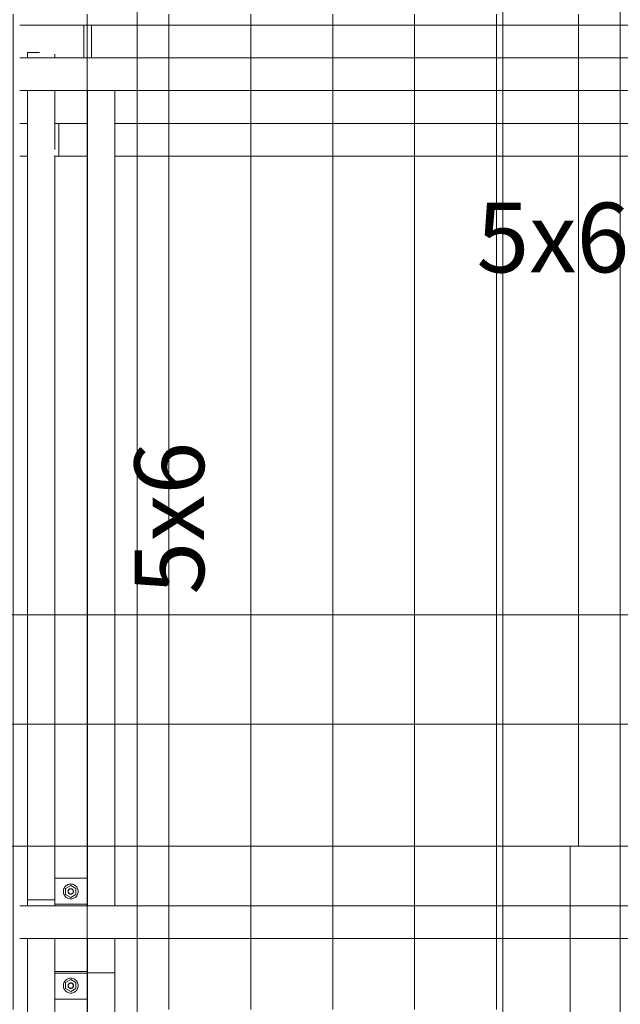
# Model space of a CAD drawing. Units: millimetres. Extents: x 225850 to 342378, y -28738 to 12684.
# Drawn here: x 234837 to 235937, y -13732 to -11929 of the extents above; entities that cross this region are included whole.
import ezdxf

# ---------------------------------------------------------------- set-up
doc = ezdxf.new("R2010")
doc.units = ezdxf.units.MM
for name, color, linetype, lineweight, true_color in [('A-GENM', 7, 'Continuous', 5, 0x3f403f), ('Piso', 7, 'Continuous', 5, 0x3f403f), ('Quadro Estrutural', 7, 'Continuous', 5, 0x3f403f), ('TAG VIGA', 7, 'Continuous', 5, 0x3f403f), ('Telhado', 7, 'Continuous', 5, 0x3f403f), ('Telhados', 7, 'Continuous', 5, 0x3f403f)]:
    doc.layers.add(name, color=color, linetype=linetype, lineweight=lineweight, true_color=true_color)
doc.styles.add('Figtree Medium_1', font='txt', dxfattribs={"width": 0.9, "height": 127.5})
pattern_1 = [(90, (4425, -23673.73), (-150, 9e-15), [])]
pattern_2 = [(90, (4425, -23673.15), (-150, 9e-15), [])]
pattern_3 = [(90, (5310, -23673.73), (-150, 9e-15), [])]
pattern_4 = [(90, (5310, -23673.15), (-150, 9e-15), [])]
pattern_5 = [(90, (6195, -23673.15), (-150, 9e-15), [])]

# ---------------------------------------------------------------- blocks, each defined once
blk = doc.blocks.new('Family - L209-296801-PLANTA DE COBERTURA - NÍVEL 3_65m - T_V_A_')
at = {"layer": 'Piso', "color": 9, "lineweight": 18, "true_color": 0xbfbfbf}
blk.add_line((1949.1, -2598.2), (-1949.1, -2598.2), dxfattribs=at)
blk = doc.blocks.new('Family - L214-296807-PLANTA DE COBERTURA - NÍVEL 3_65m - T_V_A_')
at = {"layer": 'Piso', "color": 9, "lineweight": 18, "true_color": 0xbfbfbf}
blk.add_line((-1949.1, 1401.8), (1949.1, 1401.8), dxfattribs=at)
blk = doc.blocks.new('Family - VC208-296839-PLANTA DE COBERTURA - NÍVEL 3_65m - T_V_A_')
at = {"layer": 'Quadro Estrutural', "color": 9, "lineweight": 18, "true_color": 0xbfbfbf}
for p, q in [((-1949.15, 100), (1949.15, 100)), ((1949.15, -100), (-1949.15, -100))]:
    blk.add_line(p, q, dxfattribs=at)
blk = doc.blocks.new('IFC-EST-UBS-PORTE-2_IFC-1-PLANTA DE COBERTURA - NÍVEL 3_65m - T_V_A_')
at = {"layer": 'Piso', "color": 253, "lineweight": 18, "true_color": 0xaaaaaa}
for name, p in [('Family - L209-296801-PLANTA DE COBERTURA - NÍVEL 3_65m - T_V_A_', (235126, -10420.4)), ('Family - L214-296807-PLANTA DE COBERTURA - NÍVEL 3_65m - T_V_A_', (235125.9, -14620.4))]:
    blk.add_blockref(name, p, dxfattribs=at)
at = {"layer": 'Quadro Estrutural', "color": 253, "lineweight": 18, "true_color": 0xaaaaaa}
blk.add_blockref('Family - VC208-296839-PLANTA DE COBERTURA - NÍVEL 3_65m - T_V_A_', (235126, -13118.6), dxfattribs=at)
blk = doc.blocks.new('Madeira Retangular - 5x6-V130-PLANTA DE COBERTURA - NÍVEL 3_65m - T_V_A_')
at = {"layer": 'Quadro Estrutural', "color": 251, "true_color": 0x6a6b6a}
for p, q in [((231380.4, -11988.5), (231358.3, -11988.5)), ((231358.3, -11988.5), (231358.3, -11998.6)), ((231408.3, -11998.6), (231408.3, -11991.5)), ((231358.3, -12058.6), (231358.3, -13442.3)), ((231408.3, -12166.4), (231408.3, -12118.6)), ((231408.3, -13442.3), (231408.3, -12178.6))]:
    blk.add_line(p, q, dxfattribs=at)
at = {"layer": 'Quadro Estrutural', "color": 252, "true_color": 0x868786}
for p, q in [((231358.3, -13442.3), (231358.3, -13540.1)), ((231408.3, -13540.1), (231408.3, -13442.3))]:
    blk.add_line(p, q, dxfattribs=at)
blk = doc.blocks.new('Madeira Retangular - 5x6-V124-PLANTA DE COBERTURA - NÍVEL 3_65m - T_V_A_')
at = {"layer": 'Quadro Estrutural', "color": 252, "true_color": 0x868786}
for p, q in [((231358.3, -10163.3), (231408.3, -10163.3)), ((231358.3, -10163.3), (231358.3, -10226)), ((231408.3, -10166), (231408.3, -10163.3)), ((231358.3, -10286), (231358.3, -10395)), ((231408.3, -10395), (231408.3, -10286))]:
    blk.add_line(p, q, dxfattribs=at)
at = {"layer": 'Quadro Estrutural', "color": 251, "true_color": 0x6a6b6a}
for p, q in [((231358.3, -10395), (231358.3, -11778.6)), ((231408.3, -11718.6), (231408.3, -10395))]:
    blk.add_line(p, q, dxfattribs=at)
blk = doc.blocks.new('Viga L - 2_x1_8_-V54-PLANTA DE COBERTURA - NÍVEL 3_65m - T_V_A_')
at = {"layer": 'Quadro Estrutural', "color": 252, "true_color": 0x868786}
for p, q in [((249353.2, -13408.6), (249353.2, -13348.6)), ((249400.8, -13348.6), (249400.8, -13408.6))]:
    blk.add_line(p, q, dxfattribs=at)
blk = doc.blocks.new('Viga L - 2_x1_8_-V55-PLANTA DE COBERTURA - NÍVEL 3_65m - T_V_A_')
at = {"layer": 'Quadro Estrutural', "color": 252, "true_color": 0x868786}
for p, q in [((249179.2, -13408.6), (249179.2, -13348.6)), ((249226.9, -13348.6), (249226.9, -13408.6))]:
    blk.add_line(p, q, dxfattribs=at)
blk = doc.blocks.new('Chumbador 02 - ø3_8-V62-PLANTA DE COBERTURA - NÍVEL 3_65m - T_V_A_')
at = {"layer": 'A-GENM', "color": 252, "true_color": 0x868786}
for p, q in [((0, 11), (-9.5, 5.5)), ((-9.5, 5.5), (-9.5, -5.5)), ((9.5, 5.5), (0, 11)), ((9.5, -5.5), (9.5, 5.5)), ((-9.5, -5.5), (0, -11)), ((0, -11), (9.5, -5.5))]:
    blk.add_line(p, q, dxfattribs=at)
for radius, start, end in [(13.6, 165, 180), (13.6, 150, 165), (13.6, 135, 150), (13.6, 120, 135), (13.6, 105, 120), (5, 165, 180), (5, 150, 165), (4.75, 165, 180), (4.75, 150, 165), (5, 135, 150), (4.75, 135, 150), (13.6, 90, 105), (5, 120, 135), (4.75, 120, 135), (5, 105, 120), (4.75, 105, 120), (5, 90, 105), (4.75, 90, 105), (13.6, 75, 90), (5, 75, 90), (4.75, 75, 90), (4.75, 60, 75), (5, 60, 75), (4.75, 45, 60), (5, 45, 60), (4.75, 30, 45), (13.6, 60, 75), (5, 30, 45), (4.75, 15, 30), (5, 15, 30), (4.75, 360, 15), (5, 0, 15), (13.6, 45, 60), (13.6, 30, 45), (13.6, 15, 30), (13.6, 360, 15), (13.6, 180, 195), (13.6, 195, 210), (13.6, 210, 225), (13.6, 225, 240), (13.6, 240, 255), (5, 180, 195), (5, 195, 210), (4.75, 180, 195), (4.75, 195, 210), (5, 210, 225), (4.75, 210, 225), (5, 225, 240), (13.6, 255, 270), (4.75, 225, 240), (5, 240, 255), (4.75, 240, 255), (5, 255, 270), (4.75, 255, 270), (4.75, 270, 285), (5, 270, 285), (13.6, 270, 285), (4.75, 285, 300), (5, 285, 300), (4.75, 300, 315), (5, 300, 315), (4.75, 315, 330), (5, 315, 330), (13.6, 285, 300), (4.75, 330, 345), (5, 330, 345), (4.75, 345, 360), (5, 345, 0), (13.6, 300, 315), (13.6, 315, 330), (13.6, 330, 345), (13.6, 345, 360)]:
    blk.add_arc((0, 0), radius, start, end, dxfattribs=at)
blk = doc.blocks.new('Chumbador 02 - ø3_8-V63-PLANTA DE COBERTURA - NÍVEL 3_65m - T_V_A_')
at = {"layer": 'A-GENM', "color": 252, "true_color": 0x868786}
for p, q in [((0, 11), (-9.5, 5.5)), ((-9.5, 5.5), (-9.5, -5.5)), ((9.5, 5.5), (0, 11)), ((9.5, -5.5), (9.5, 5.5)), ((-9.5, -5.5), (0, -11)), ((0, -11), (9.5, -5.5))]:
    blk.add_line(p, q, dxfattribs=at)
for radius, start, end in [(13.6, 165, 180), (13.6, 180, 195), (13.6, 150, 165), (13.6, 135, 150), (13.6, 120, 135), (13.6, 105, 120), (5, 165, 180), (5, 180, 195), (5, 150, 165), (4.75, 165, 180), (4.75, 180, 195), (4.75, 150, 165), (5, 135, 150), (4.75, 135, 150), (13.6, 90, 105), (5, 120, 135), (4.75, 120, 135), (5, 105, 120), (4.75, 105, 120), (5, 90, 105), (4.75, 90, 105), (13.6, 75, 90), (5, 75, 90), (4.75, 75, 90), (4.75, 60, 75), (5, 60, 75), (4.75, 45, 60), (5, 45, 60), (4.75, 30, 45), (13.6, 60, 75), (5, 30, 45), (4.75, 15, 30), (5, 15, 30), (4.75, 0, 15), (4.75, 345, 360), (5, 0, 15), (5, 345, 360), (13.6, 45, 60), (13.6, 30, 45), (13.6, 15, 30), (13.6, 0, 15), (13.6, 345, 360), (13.6, 195, 210), (13.6, 210, 225), (13.6, 225, 240), (13.6, 240, 255), (5, 195, 210), (4.75, 195, 210), (5, 210, 225), (4.75, 210, 225), (5, 225, 240), (13.6, 255, 270), (4.75, 225, 240), (5, 240, 255), (4.75, 240, 255), (5, 255, 270), (4.75, 255, 270), (4.75, 270, 285), (5, 270, 285), (13.6, 270, 285), (4.75, 285, 300), (5, 285, 300), (4.75, 300, 315), (5, 300, 315), (4.75, 315, 330), (5, 315, 330), (13.6, 285, 300), (4.75, 330, 345), (5, 330, 345), (13.6, 300, 315), (13.6, 315, 330), (13.6, 330, 345)]:
    blk.add_arc((0, 0), radius, start, end, dxfattribs=at)
blk = doc.blocks.new('Madeira Retangular - 5x6-V126-PLANTA DE COBERTURA - NÍVEL 3_65m - T_V_A_')
at = {"layer": 'Quadro Estrutural', "color": 251, "true_color": 0x6a6b6a}
for p, q in [((231358.3, -9265), (231358.3, -10096)), ((231408.3, -10096), (231408.3, -9265))]:
    blk.add_line(p, q, dxfattribs=at)
at = {"layer": 'Quadro Estrutural', "color": 252, "true_color": 0x868786}
for p, q in [((231358.3, -10096), (231358.3, -10163.3)), ((231408.3, -10163.3), (231408.3, -10096))]:
    blk.add_line(p, q, dxfattribs=at)
blk = doc.blocks.new('Madeira Retangular - 5x6-V134-PLANTA DE COBERTURA - NÍVEL 3_65m - T_V_A_')
at = {"layer": 'Quadro Estrutural', "color": 252, "true_color": 0x868786}
for p, q in [((231408.3, -13540.1), (231358.3, -13540.1)), ((231358.3, -13540.1), (231358.3, -13551.3)), ((231408.3, -13551.3), (231408.3, -13540.1)), ((231358.3, -13611.3), (231358.3, -13741.3)), ((231408.3, -13741.3), (231408.3, -13671.3))]:
    blk.add_line(p, q, dxfattribs=at)
at = {"layer": 'Quadro Estrutural', "color": 251, "true_color": 0x6a6b6a}
for p, q in [((231358.3, -13741.3), (231358.3, -14565.8)), ((231408.3, -14565.8), (231408.3, -13741.3))]:
    blk.add_line(p, q, dxfattribs=at)
blk = doc.blocks.new('Madeira Retangular - 6x12-2433997-PLANTA DE COBERTURA - NÍVEL 3_65m - T_V_A_')
at = {"layer": 'Quadro Estrutural', "color": 251, "true_color": 0x6a6b6a}
for p, q in [((-2484.1, 30), (-2699.1, 30)), ((-1599.1, 30), (-1814.1, 30)), ((-2699.1, -30), (-2484.1, -30)), ((-1814.1, -30), (-1599.1, -30))]:
    blk.add_line(p, q, dxfattribs=at)
at = {"layer": 'Quadro Estrutural', "color": 251, "true_color": 0x575857}
for p, q in [((-1814.1, 30), (-2484.1, 30)), ((-929.1, 30), (-1599.1, 30)), ((-2484.1, -30), (-1814.1, -30)), ((-1599.1, -30), (-929.1, -30))]:
    blk.add_line(p, q, dxfattribs=at)
blk = doc.blocks.new('Madeira Retangular - 6x12-V201-PLANTA DE COBERTURA - NÍVEL 3_65m - T_V_A_')
at = {"layer": 'Quadro Estrutural', "color": 252, "true_color": 0x868786}
for p, q in [((-2484.1, 30), (-2699.1, 30)), ((-1599.1, 30), (-1814.1, 30)), ((-2699.1, -30), (-2484.1, -30)), ((-1814.1, -30), (-1599.1, -30))]:
    blk.add_line(p, q, dxfattribs=at)
at = {"layer": 'Quadro Estrutural', "color": 251, "true_color": 0x6a6b6a}
for p, q in [((-1814.1, 30), (-2484.1, 30)), ((-929.1, 30), (-1599.1, 30)), ((-2484.1, -30), (-1814.1, -30)), ((-1599.1, -30), (-929.1, -30))]:
    blk.add_line(p, q, dxfattribs=at)

msp = doc.modelspace()

# ---------------------------------------------------------------- hatches: boundary and pattern name
at = {"layer": 'Telhado', "true_color": 0xc0c0c0}
h = msp.add_hatch(dxfattribs=at)
h.set_pattern_fill('FP_130', color=9, style=0, pattern_type=2)
h.set_pattern_definition(pattern_1)
h.paths.add_polyline_path([(234745.9, -13442.3), (234836.8, -13442.3), (234836.8, -13218.6), (234166.8, -13218.6), (234166.8, -13442.3)])
h.paths.add_polyline_path([(234836.8, -13018.6), (234836.8, -12178.6), (234166.8, -12178.6), (234166.8, -13018.6), (234745.9, -13018.6)])
h.paths.add_polyline_path([(234745.9, -12118.6), (234836.8, -12118.6), (234836.8, -12058.6), (234166.8, -12058.6), (234166.8, -12118.6)])
h.paths.add_polyline_path([(234166.8, -11938.6), (234836.8, -11938.6), (234836.8, -11918.6), (234166.8, -11918.6)])
h = msp.add_hatch(dxfattribs=at)
h.set_pattern_fill('FP_134', color=9, style=0, pattern_type=2)
h.set_pattern_definition(pattern_3)
h.paths.add_polyline_path([(234836.8, -13442.3), (234851.2, -13442.3), (234851.2, -13218.6), (234836.8, -13218.6), (234836.8, -13434.3)])
h.paths.add_polyline_path([(234901.2, -13442.3), (234961.2, -13442.3), (234961.2, -13218.6), (234901.2, -13218.6), (234901.2, -13434.3)])
h.paths.add_polyline_path([(235011.2, -13442.3), (235051.8, -13442.3), (235051, -13218.6), (235011.2, -13218.6), (235011.2, -13434.3)])
h.paths.add_polyline_path([(235936.8, -13442.3), (235936.8, -13218.6), (235721.8, -13218.6), (235721.8, -13442.3)])
h.paths.add_polyline_path([(234901.2, -13018.6), (234961.2, -13018.6), (234961.2, -12178.6), (234901.2, -12178.6), (234901.2, -12496.5)])
h.paths.add_polyline_path([(235051.8, -13018.6), (235051.8, -12178.6), (235011.2, -12178.6), (235011.2, -13018.6)])
h.paths.add_polyline_path([(234851.2, -13018.6), (234850.7, -12178.6), (234836.8, -12178.6), (234836.8, -13018.6)])
h.paths.add_polyline_path([(235721.8, -13018.6), (235936.8, -13018.6), (235936.8, -12178.6), (235721.8, -12178.6)])
h.paths.add_polyline_path([(235011.2, -12118.6), (235051.8, -12118.6), (235051.8, -12058.6), (235011.2, -12058.6)])
h.paths.add_polyline_path([(234836.8, -12118.6), (234851.2, -12118.6), (234850.7, -12058.6), (234836.8, -12058.6)])
h.paths.add_polyline_path([(235936.8, -12118.6), (235936.8, -12058.6), (235721.8, -12058.6), (235721.8, -12118.6)])
h.paths.add_polyline_path([(235721.8, -11938.6), (235936.8, -11938.6), (235936.8, -11918.6), (235721.8, -11918.6)])
h.paths.add_polyline_path([(234836.8, -11938.6), (235051.8, -11938.6), (235051.8, -11918.6), (234836.8, -11918.6)])
h = msp.add_hatch(dxfattribs=at)
h.set_pattern_fill('FP_134', color=9, style=0, pattern_type=2)
h.set_pattern_definition(pattern_3)
h.paths.add_polyline_path([(235165.2, -13442.3), (235721.8, -13442.3), (235721.8, -13218.6), (235051.8, -13218.6), (235051.8, -13442.3)])
h.paths.add_polyline_path([(235584.5, -13018.6), (235721.8, -13018.6), (235721.8, -12178.6), (235051.8, -12178.6), (235051.8, -13018.6)])
h.paths.add_polyline_path([(235051.8, -12118.6), (235721.8, -12118.6), (235721.8, -12058.6), (235051.8, -12058.6)])
h.paths.add_polyline_path([(235051.8, -11938.6), (235721.8, -11938.6), (235721.8, -11918.6), (235051.8, -11918.6)])
h = msp.add_hatch(dxfattribs=at)
h.set_pattern_fill('FP_130', color=9, style=0, pattern_type=2)
h.set_pattern_definition(pattern_1)
h.paths.add_polyline_path([(234166.8, -12178.6), (234836.8, -12178.6), (234836.8, -12118.6), (234166.8, -12118.6)])
h.paths.add_polyline_path([(234745.9, -12058.6), (234836.8, -12058.6), (234836.8, -11938.6), (234166.8, -11938.6), (234166.8, -12058.6)])
h = msp.add_hatch(dxfattribs=at)
h.set_pattern_fill('FP_134', color=9, style=0, pattern_type=2)
h.set_pattern_definition(pattern_3)
h.paths.add_polyline_path([(235011.2, -13442.3), (235011.2, -12178.6), (235051.8, -12178.6), (235051.8, -12118.6), (235011.2, -12118.6), (235011.2, -12058.6), (235051.8, -12058.6), (235051.8, -11938.6), (234836.8, -11938.6), (234836.8, -12058.6), (234851.2, -12058.6), (234850.7, -12118.6), (234836.8, -12118.6), (234836.8, -12178.6), (234851.2, -12178.6), (234851.2, -13442.3), (234901.2, -13442.3), (234901.2, -12178.6), (234961.2, -12178.6), (234961.2, -13442.3)])
h.paths.add_polyline_path([(235721.8, -12178.6), (235936.8, -12178.6), (235936.8, -12118.6), (235721.8, -12118.6)])
h.paths.add_polyline_path([(235936.8, -12058.6), (235936.8, -11938.6), (235721.8, -11938.6), (235721.8, -12058.6)])
h = msp.add_hatch(dxfattribs=at)
h.set_pattern_fill('FP_134', color=9, style=0, pattern_type=2)
h.set_pattern_definition(pattern_3)
h.paths.add_polyline_path([(235051.8, -12178.6), (235721.8, -12178.6), (235721.8, -12118.6), (235051.8, -12118.6)])
h.paths.add_polyline_path([(235165.2, -12058.6), (235721.8, -12058.6), (235721.8, -11938.6), (235051.8, -11938.6), (235051.8, -12058.6)])
h = msp.add_hatch(dxfattribs=at)
h.set_pattern_fill('FP_130', color=9, style=0, pattern_type=2)
h.set_pattern_definition(pattern_1)
h.paths.add_polyline_path([(234836.8, -13218.6), (234836.8, -13018.6), (234166.8, -13018.6), (234166.8, -13218.6), (234745.9, -13218.6)])
h = msp.add_hatch(dxfattribs=at)
h.set_pattern_fill('FP_134', color=9, style=0, pattern_type=2)
h.set_pattern_definition(pattern_3)
h.paths.add_polyline_path([(234851.2, -13218.6), (234851.2, -13018.6), (234836.8, -13018.6), (234836.8, -13218.6)])
h.paths.add_polyline_path([(234901.2, -13218.6), (234961.2, -13218.6), (234961.2, -13018.6), (234901.2, -13018.6), (234901.2, -13121.7)])
h.paths.add_polyline_path([(235011.2, -13218.6), (235051.8, -13218.6), (235051.8, -13018.6), (235011.2, -13018.6), (235011.2, -13121.7)])
h.paths.add_polyline_path([(235936.8, -13218.6), (235936.8, -13018.6), (235721.8, -13018.6), (235721.8, -13218.6)])
h = msp.add_hatch(dxfattribs=at)
h.set_pattern_fill('FP_134', color=9, style=0, pattern_type=2)
h.set_pattern_definition(pattern_3)
h.paths.add_polyline_path([(234851.2, -13018.6), (234851.2, -13018.6), (234836.8, -13018.6)])
h.paths.add_polyline_path([(235051.8, -13018.6), (235051.8, -13018.6), (235011.2, -13018.6)])
h = msp.add_hatch(dxfattribs=at)
h.set_pattern_fill('FP_134', color=9, style=0, pattern_type=2)
h.set_pattern_definition(pattern_3)
h.paths.add_polyline_path([(235051.8, -13218.6), (235721.8, -13218.6), (235721.8, -13018.6), (235051.8, -13018.6), (235051.8, -13121.7)])
h = msp.add_hatch(dxfattribs=at)
h.set_pattern_fill('FP_134', color=9, style=0, pattern_type=2)
h.set_pattern_definition(pattern_3)
h.paths.add_polyline_path([(235721.8, -13018.6), (235721.8, -13018.6), (235584.5, -13018.6)])
h = msp.add_hatch(dxfattribs=at)
h.set_pattern_fill('FP_131', color=9, style=0, pattern_type=2)
h.set_pattern_definition(pattern_2)
h.paths.add_polyline_path([(234166.8, -15872.4), (234166.8, -15658.6), (233951.8, -15658.6), (233951.8, -15872.4)])
h.paths.add_polyline_path([(234166.8, -15598.6), (234166.8, -14634.9), (233951.8, -14634.9), (233951.8, -15598.6)])
h.paths.add_polyline_path([(234166.8, -14574.9), (234166.8, -13741.3), (234836.8, -13741.3), (234836.8, -13611.3), (233951.8, -13611.3), (233951.8, -14574.9)])
h.paths.add_polyline_path([(233951.8, -13551.3), (234836.8, -13551.3), (234836.8, -13442.3), (233951.8, -13442.3)])
h = msp.add_hatch(dxfattribs=at)
h.set_pattern_fill('FP_135', color=9, style=0, pattern_type=2)
h.set_pattern_definition(pattern_4)
h.paths.add_polyline_path([(234851.2, -13741.3), (234901.2, -13741.3), (234901.2, -13671.3), (234961.2, -13671.3), (234961.2, -13741.3), (235011.2, -13741.3), (235011.2, -13611.3), (235051.8, -13611.3), (235051.8, -13551.3), (235011.2, -13551.3), (235011.2, -13442.3), (234961.2, -13442.3), (234961.2, -13551.3), (234901.2, -13551.3), (234901.2, -13442.3), (234851.2, -13442.3), (234850.7, -13551.3), (234836.8, -13551.3), (234836.8, -13611.3), (234851.2, -13611.3), (234851.2, -13681.4)])
h = msp.add_hatch(dxfattribs=at)
h.set_pattern_fill('FP_135', color=9, style=0, pattern_type=2)
h.set_pattern_definition(pattern_4)
h.paths.add_polyline_path([(234836.8, -15872.4), (235051.8, -15872.4), (235051.8, -15658.6), (235011.2, -15658.6), (235011.2, -15721.3), (234961.2, -15721.8), (234961.2, -15769.4), (234901.2, -15769.4), (234901.2, -15727.8), (234851.2, -15727.8), (234850.7, -15658.6), (234836.8, -15658.6), (234836.8, -15778.6)])
h.paths.add_polyline_path([(234836.8, -15598.6), (234851.2, -15598.6), (234850.7, -14634.9), (234836.8, -14634.9), (234836.8, -15466)])
h.paths.add_polyline_path([(235051.8, -15598.6), (235051.8, -14634.9), (235011.2, -14634.9), (235011.2, -15598.6)])
h.paths.add_polyline_path([(234955.5, -15547.8), (234961.2, -15547.8), (234961.2, -14745.7), (234901.2, -14745.7), (234901.2, -15547.8)])
h.paths.add_polyline_path([(235051.8, -14574.9), (235051.8, -13741.3), (235721.8, -13741.3), (235721.8, -13611.3), (235011.2, -13611.3), (235011.2, -14574.9)])
h.paths.add_polyline_path([(234851.2, -14574.9), (234850.7, -13611.3), (234836.8, -13611.3), (234836.8, -14574.9), (234850.7, -14574.9)])
h.paths.add_polyline_path([(234961.2, -14524.1), (234961.2, -13722.1), (234901.2, -13722.1), (234901.2, -14524.1), (234955.5, -14524.1)])
h.paths.add_polyline_path([(235584.5, -13551.3), (235721.8, -13551.3), (235721.8, -13442.3), (235011.2, -13442.3), (235011.2, -13551.3), (235165.2, -13551.3)])
h.paths.add_polyline_path([(234836.8, -13551.3), (234851.2, -13551.3), (234850.7, -13442.3), (234836.8, -13442.3)])
h.paths.add_polyline_path([(234901.2, -13500.5), (234961.2, -13500.5), (234961.2, -13442.3), (234901.2, -13442.3)])
h = msp.add_hatch(dxfattribs=at)
h.set_pattern_fill('FP_139', color=9, style=0, pattern_type=2)
h.set_pattern_definition(pattern_5)
h.paths.add_polyline_path([(235721.8, -15658.6), (235936.8, -15658.6), (235936.8, -15598.6), (235721.8, -15598.6), (235721.8, -15622.3)])
h.paths.add_polyline_path([(235936.8, -14634.9), (235936.8, -14574.9), (235721.8, -14574.9), (235721.8, -14634.9)])
h.paths.add_polyline_path([(236597.7, -13741.3), (236606.8, -13741.3), (236606.8, -13442.3), (236597.7, -13442.3), (236597.7, -13551.3), (235936.8, -13551.3), (235936.8, -13611.3), (236597.7, -13611.3), (236597.7, -13681.4)])
h = msp.add_hatch(dxfattribs=at)
h.set_pattern_fill('FP_139', color=9, style=0, pattern_type=2)
h.set_pattern_definition(pattern_5)
h.paths.add_polyline_path([(235936.8, -15872.4), (235936.8, -15658.6), (235721.8, -15658.6), (235721.8, -15872.4)])
h.paths.add_polyline_path([(235721.8, -15598.6), (235936.8, -15598.6), (235936.8, -14634.9), (235721.8, -14634.9)])
h.paths.add_polyline_path([(235936.8, -14574.9), (235936.8, -13741.3), (236597.7, -13741.3), (236597.7, -13611.3), (235721.8, -13611.3), (235721.8, -14574.9)])
h.paths.add_polyline_path([(236597.7, -13551.3), (236597.7, -13442.3), (235721.8, -13442.3), (235721.8, -13551.3), (236423.2, -13551.3)])
h = msp.add_hatch(dxfattribs=at)
h.set_pattern_fill('FP_135', color=9, style=0, pattern_type=2)
h.set_pattern_definition(pattern_4)
h.paths.add_polyline_path([(234926.9, -13722.1), (234961.2, -13722.1), (234961.2, -13671.3), (234901.2, -13671.3), (234901.2, -13722.1), (234926.4, -13722.1)])
h.paths.add_polyline_path([(234961.2, -13551.3), (234961.2, -13500.5), (234901.2, -13500.5), (234901.2, -13551.3), (234955.5, -13551.3)])
h = msp.add_hatch(dxfattribs=at)
h.set_pattern_fill('FP_131', color=9, style=0, pattern_type=2)
h.set_pattern_definition(pattern_2)
h.paths.add_polyline_path([(233951.8, -15658.6), (234166.8, -15658.6), (234166.8, -15598.6), (233951.8, -15598.6), (233951.8, -15622.3)])
h.paths.add_polyline_path([(234166.8, -14634.9), (234166.8, -14574.9), (233951.8, -14574.9), (233951.8, -14634.9)])
h.paths.add_polyline_path([(234745.9, -13611.3), (234836.8, -13611.3), (234836.8, -13551.3), (234166.8, -13551.3), (234166.8, -13611.3)])
h = msp.add_hatch(dxfattribs=at)
h.set_pattern_fill('FP_135', color=9, style=0, pattern_type=2)
h.set_pattern_definition(pattern_4)
h.paths.add_polyline_path([(234851.2, -15727.8), (234901.2, -15727.8), (234901.2, -15718.6), (234961.2, -15718.6), (234961.2, -15721.3), (235011.2, -15721.3), (235011.2, -15658.6), (235051.8, -15658.6), (235051.8, -15598.6), (235011.2, -15598.6), (235011.2, -14634.9), (235051.8, -14634.9), (235051.8, -14574.9), (235011.2, -14574.9), (235011.2, -13741.3), (234961.2, -13741.3), (234961.2, -14574.9), (234901.2, -14574.9), (234901.2, -13741.3), (234851.2, -13741.3), (234850.7, -14574.9), (234836.8, -14574.9), (234836.8, -14634.9), (234851.2, -14634.9), (234850.7, -15598.6), (234836.8, -15598.6), (234836.8, -15658.6), (234851.2, -15658.6), (234851.2, -15718.6)])
h.paths.add_polyline_path([(234901.2, -15598.6), (234901.2, -14694.9), (234961.2, -14694.9), (234961.2, -15598.6), (234955.5, -15598.6)])
h.paths.add_polyline_path([(235721.8, -13611.3), (235721.8, -13551.3), (235051.8, -13551.3), (235051.8, -13611.3), (235584.5, -13611.3)])
h = msp.add_hatch(dxfattribs=at)
h.set_pattern_fill('FP_139', color=9, style=0, pattern_type=2)
h.set_pattern_definition(pattern_5)
h.paths.add_polyline_path([(235936.8, -13611.3), (235936.8, -13551.3), (235721.8, -13551.3), (235721.8, -13611.3)])

# ---------------------------------------------------------------- linework, layer by layer
at = {"layer": 'Quadro Estrutural', "color": 251, "true_color": 0x6a6b6a}
for p, q in [((234836.8, -11938.6), (234954.1, -11938.6)), ((234968.3, -11938.6), (234954.1, -11938.6)), ((234954.1, -11938.6), (234954.1, -11998.6)), ((234968.3, -11998.6), (234968.3, -11938.6)), ((234968.3, -11938.6), (235051.8, -11938.6)), ((235721.8, -11938.6), (235936.8, -11938.6)), ((234901.2, -12118.6), (234901.2, -12058.6)), ((234961.2, -12058.6), (234901.2, -12058.6)), ((234961.2, -12058.6), (234961.2, -12118.6)), ((234836.8, -12118.6), (234850.7, -12118.6)), ((234961.2, -12118.6), (234901.2, -12118.6)), ((234908.3, -12178.6), (234908.3, -12118.6)), ((235011.2, -12118.6), (235051.8, -12118.6)), ((235721.8, -12118.6), (235936.8, -12118.6)), ((234850.7, -12178.6), (234836.8, -12178.6)), ((234899.9, -12178.6), (234908.3, -12178.6)), ((234961.2, -12178.6), (234908.3, -12178.6)), ((235051.8, -12178.6), (235011.2, -12178.6)), ((235936.8, -12178.6), (235721.8, -12178.6))]:
    msp.add_line(p, q, dxfattribs=at)
at = {"layer": 'Quadro Estrutural', "color": 251, "true_color": 0x575857}
for p, q in [((235051.8, -11938.6), (235721.8, -11938.6)), ((235936.8, -11938.6), (236606.8, -11938.6)), ((235051.8, -12118.6), (235721.8, -12118.6)), ((235936.8, -12118.6), (236597.7, -12118.6)), ((235721.8, -12178.6), (235051.8, -12178.6)), ((236597.7, -12178.6), (235936.8, -12178.6))]:
    msp.add_line(p, q, dxfattribs=at)
at = {"layer": 'Quadro Estrutural', "color": 252, "true_color": 0x868786}
for p, q in [((234901.2, -13671.3), (234901.2, -13611.3)), ((234961.2, -13611.3), (234901.2, -13611.3)), ((234961.2, -13611.3), (234961.2, -13671.3)), ((234961.2, -13671.3), (234901.2, -13671.3))]:
    msp.add_line(p, q, dxfattribs=at)
at = {"layer": 'Telhados'}
for p, q in [((235051.8, -15872.4), (235051.8, -7964.8)), ((237491.8, -13442.3), (233951.8, -13442.3))]:
    msp.add_line(p, q, dxfattribs=at)
at = {"layer": 'Telhados', "color": 251, "true_color": 0x6a6b6a}
for p, q in [((235721.8, -15872.4), (235721.8, -10395)), ((235936.8, -10395), (235936.8, -15872.4))]:
    msp.add_line(p, q, dxfattribs=at)

# ---------------------------------------------------------------- block references
at = {"lineweight": 5}
msp.add_blockref('IFC-EST-UBS-PORTE-2_IFC-1-PLANTA DE COBERTURA - NÍVEL 3_65m - T_V_A_', (0, 0), dxfattribs=at)
at = {"layer": 'A-GENM', "color": 252, "true_color": 0x868786, "rotation": 180}
for name, p in [('Chumbador 02 - ø3_8-V63-PLANTA DE COBERTURA - NÍVEL 3_65m - T_V_A_', (234930.4, -13525)), ('Chumbador 02 - ø3_8-V62-PLANTA DE COBERTURA - NÍVEL 3_65m - T_V_A_', (234930.4, -13697.5))]:
    msp.add_blockref(name, p, dxfattribs=at)
at = {"layer": 'Quadro Estrutural', "color": 251, "true_color": 0x6a6b6a}
for name in ['Madeira Retangular - 5x6-V130-PLANTA DE COBERTURA - NÍVEL 3_65m - T_V_A_', 'Madeira Retangular - 5x6-V134-PLANTA DE COBERTURA - NÍVEL 3_65m - T_V_A_']:
    msp.add_blockref(name, (3492.9, 0), dxfattribs=at)
at = {"layer": 'Quadro Estrutural'}
for name, p in [('Madeira Retangular - 6x12-2433997-PLANTA DE COBERTURA - NÍVEL 3_65m - T_V_A_', (237535.9, -12028.6)), ('Madeira Retangular - 6x12-V201-PLANTA DE COBERTURA - NÍVEL 3_65m - T_V_A_', (237535.9, -13581.3))]:
    msp.add_blockref(name, p, dxfattribs=at)
at = {"layer": 'Quadro Estrutural', "color": 251, "true_color": 0x6a6b6a, "rotation": 180}
for name in ['Madeira Retangular - 5x6-V124-PLANTA DE COBERTURA - NÍVEL 3_65m - T_V_A_', 'Madeira Retangular - 5x6-V126-PLANTA DE COBERTURA - NÍVEL 3_65m - T_V_A_']:
    msp.add_blockref(name, (466369.5, -23837.3), dxfattribs=at)
at = {"layer": 'Quadro Estrutural', "color": 252, "true_color": 0x868786, "rotation": 269.9999999999996}
for name in ['Viga L - 2_x1_8_-V55-PLANTA DE COBERTURA - NÍVEL 3_65m - T_V_A_', 'Viga L - 2_x1_8_-V54-PLANTA DE COBERTURA - NÍVEL 3_65m - T_V_A_']:
    msp.add_blockref(name, (248309.8, 235678.8), dxfattribs=at)

# ---------------------------------------------------------------- texts
at = {"layer": 'TAG VIGA', "lineweight": 9, "insert": (235673.5, -12263.8), "char_height": 127.5, "width": 330.095, "attachment_point": 1, "style": 'Figtree Medium_1'}
msp.add_mtext('5x6', dxfattribs=at)
at = {"layer": 'TAG VIGA', "lineweight": 9, "insert": (235047.1, -12981.3), "char_height": 127.5, "width": 330.095, "attachment_point": 1, "rotation": 90, "style": 'Figtree Medium_1'}
msp.add_mtext('5x6', dxfattribs=at)

doc.saveas('drawing.dxf')
